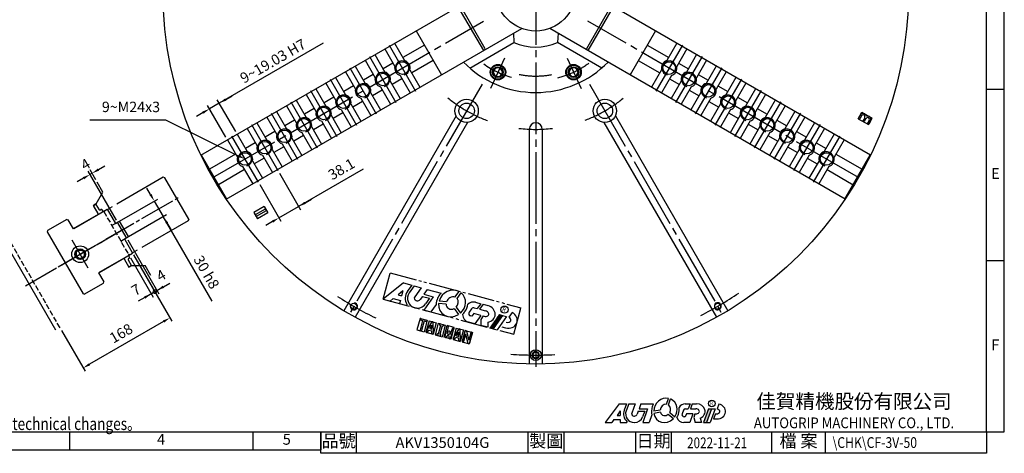
# Model space of a CAD drawing. Units: millimetres. Extents: x -30 to 2490, y -36 to 1752.
# Drawn here: x 839 to 2490, y -36 to 691 of the extents above; entities that cross this region are included whole.
import ezdxf
from ezdxf.enums import TextEntityAlignment as Align

# ---------------------------------------------------------------- set-up
doc = ezdxf.new("R2010")
doc.units = ezdxf.units.MM
doc.header["$LTSCALE"] = 6
for name, pattern in [('CENTER', [25, 20, -1.5, 2, -1.5]), ('HIDDEN', [4, 3, -1]), ('PHANTOM', [22.5, 15, -1.5, 1.5, -1.5, 1.5, -1.5])]:
    doc.linetypes.add(name, pattern=pattern)
doc.layers.get('0').update_dxf_attribs({"linetype": 'CONTINUOUS'})
doc.layers.get('DEFPOINTS').update_dxf_attribs({"linetype": 'CONTINUOUS'})
for name, color, linetype, lineweight in [('AM_5', 1, 'CONTINUOUS', 25), ('AM_8', 1, 'CONTINUOUS', 25), ('遮蔽用', 255, 'CONTINUOUS', 211)]:
    doc.layers.add(name, color=color, linetype=linetype, lineweight=lineweight)
for name, color, linetype in [('BORDER', 7, 'CONTINUOUS'), ('CENTER', 4, 'CENTER'), ('DRAW', 7, 'CONTINUOUS'), ('HIDDEN', 3, 'HIDDEN'), ('PHANTOM', 6, 'PHANTOM')]:
    doc.layers.add(name, color=color, linetype=linetype)
doc.styles.get("Standard").update_dxf_attribs({"font": 'romans.shx', "bigfont": 'chineset.shx'})
doc.dimstyles.new('AM_ISO$0', dxfattribs={"dimtxt": 3.5, "dimasz": 2.5, "dimexe": 1.3, "dimexo": 1, "dimgap": 1.5, "dimtad": 1, "dimdsep": 46, "dimtxsty": 'Standard', "dimcen": 2, "dimclrd": 2, "dimclre": 2, "dimclrt": 1, "dimaunit": 1, "dimazin": 2, "dimtfac": 0.65, "dimtix": 1, "dimtmove": 1, "dimatfit": 3, "dimfxl": 0, "dimlwd": -1, "dimlwe": -1, "dimarcsym": 0})

# ---------------------------------------------------------------- blocks, each defined once
blk = doc.blocks.new('A3(確認圖專用)')
at = {"layer": 'BORDER', "color": 2}
for p, q in [((415, 0), (415, 292)), ((410, 95.66), (415, 95.66)), ((410, 47.83), (415, 47.83)), ((153.75, 0), (153.75, -5)), ((205, 0), (205, -5)), ((224, 0), (224, -5)), ((410, 0), (415, 0)), ((36, -5), (224, -5))]:
    blk.add_line(p, q, dxfattribs=at)
at = {"layer": 'BORDER'}
for p, q in [((410, 0), (410, 287)), ((0, 0), (410, 0))]:
    blk.add_line(p, q, dxfattribs=at)
at = {"layer": 'BORDER', "color": 1, "char_height": 3, "attachment_point": 5}
for s, insert, width in [('E', (412.5, 71.75), 5), ('F', (412.5, 23.91), 5), ('4', (179.38, -2.5), 51.25), ('5', (214.5, -2.5), 19)]:
    blk.add_mtext(s, dxfattribs=dict(at, insert=insert, width=width))
blk = doc.blocks.new('AG-A3(夾頭)標題欄')
at = {"layer": 'BORDER'}
blk.add_hatch(color=1, dxfattribs=at).paths.add_polyline_path([(-76.83, 6.4), (-77.63, 6.4), (-79.01, 2.6), (-78.21, 2.6)])
at = {"layer": 'BORDER', "color": 2}
for p, q in [((-186, -6), (-186, 0)), ((-176, -6), (-176, 0)), ((-128, -6), (-128, 0)), ((-118, -6), (-118, 0)), ((-98, -6), (-98, 0)), ((-88, -6), (-88, 0)), ((0, 0), (0, -6)), ((-60, -6), (-60, 0)), ((-45, -6), (-45, 0)), ((0, -6), (-186, -6))]:
    blk.add_line(p, q, dxfattribs=at)
at = {"layer": 'DRAW', "color": 1}
for p, q in [((-89.4, 7.69), (-88.8, 9.34)), ((-88.83, 7.5), (-88.23, 9.17)), ((-91.14, 6.05), (-92.97, 5.73)), ((-77.63, 6.4), (-79.01, 2.6)), ((-76.83, 6.4), (-78.21, 2.6)), ((-77.63, 6.4), (-76.83, 6.4)), ((-91.09, 5.45), (-92.92, 5.13)), ((-88.88, 4.92), (-87.47, 3.74)), ((-88.49, 5.38), (-87.1, 4.21)), ((-79.01, 2.6), (-78.21, 2.6))]:
    blk.add_line(p, q, dxfattribs=at)
at = {"layer": 'DRAW', "color": 5}
for p, q in [((-102.66, 7.8), (-106.5, 2.6)), ((-102.3, 5.85), (-103.22, 4.6)), ((-102.66, 7.8), (-100.55, 7.8)), ((-102.3, 5.85), (-102.3, 4.6)), ((-100.55, 7.8), (-101.2, 6.01)), ((-99.95, 7.8), (-100.67, 5.82)), ((-99.95, 7.8), (-98.15, 7.8)), ((-98.15, 7.8), (-99.09, 5.21)), ((-97.28, 5.8), (-97.6, 4.93)), ((-97.28, 5.8), (-95.48, 5.8)), ((-96.55, 7.8), (-97.06, 6.4)), ((-97.06, 6.4), (-94.66, 6.4)), ((-96.55, 7.8), (-93.02, 7.8)), ((-95.48, 5.8), (-96.07, 4.18)), ((-94.66, 6.4), (-96.04, 2.6)), ((-84.67, 6.01), (-85.04, 5.01)), ((-84.15, 7.8), (-82.82, 7.8)), ((-84.11, 6.4), (-83.33, 6.4)), ((-82.82, 7.8), (-83.33, 6.4)), ((-82.22, 7.8), (-82.73, 6.4)), ((-82.73, 6.4), (-81.2, 6.4)), ((-82.22, 7.8), (-81, 7.8)), ((-75.83, 6.4), (-77.21, 2.6)), ((-76.83, 6.4), (-75.83, 6.4)), ((-74.74, 7.74), (-75.24, 6.38)), ((-104.11, 3.4), (-104.7, 2.6)), ((-104.11, 3.4), (-102.3, 3.4)), ((-103.22, 4.6), (-102.3, 4.6)), ((-102.3, 3.4), (-102.3, 2.6)), ((-100.5, 2.89), (-100.5, 2.6)), ((-98.53, 4.4), (-98.35, 4.4)), ((-93.46, 4.76), (-94.24, 2.6)), ((-84.13, 4.2), (-84.47, 4.2)), ((-83.84, 5), (-84.13, 4.2)), ((-82.04, 5), (-83.84, 5)), ((-82.04, 5), (-82.91, 2.6)), ((-81.44, 5), (-81.79, 4.02)), ((-81.79, 4.02), (-81.41, 2.6)), ((-81.44, 5), (-81.2, 5)), ((-79.94, 3.82), (-79.61, 2.6)), ((-75.74, 5), (-76.25, 3.6)), ((-76.25, 3.6), (-75.3, 3.6)), ((-75.74, 5), (-75.5, 5)), ((-106.5, 2.6), (-104.7, 2.6)), ((-102.3, 2.6), (-100.5, 2.6)), ((-98.42, 2.6), (-98.32, 2.6)), ((-96.04, 2.6), (-94.24, 2.6)), ((-82.91, 2.6), (-84.53, 2.6)), ((-79.61, 2.6), (-81.41, 2.6)), ((-78.21, 2.6), (-77.21, 2.6))]:
    blk.add_line(p, q, dxfattribs=at)
at = {"layer": 'DRAW', "color": 1}
blk.add_circle((-76.73, 7.9), 0.9, dxfattribs=at)
at = {"layer": 'DRAW', "color": 5}
for centre, radius, start, end in [((-98.41, 5), 2.96, 160, 225.2951), ((-98.42, 5), 2.4, 160, 270), ((-84.15, 5.8), 2, 90, 149.0453), ((-84.11, 5.8), 0.6, 90, 160), ((-98.53, 5), 0.6, 160, 270), ((-98.35, 5.2), 0.8, 270, 340), ((-98.32, 5), 2.4, 270, 340), ((-84.53, 4.64), 2.04, 196.7711, 270), ((-84.47, 4.8), 0.6, 160, 270)]:
    blk.add_arc(centre, radius, start, end, dxfattribs=at)
for centre, major_axis, ratio, start_param, end_param in [((-81.2, 5.7), (-1, 0), 0.7, 1.570796, 4.712389), ((-81, 5.7), (2.4, 0), 0.875, 5.17, 7.853982), ((-75.5, 5.7), (-1, 0), 0.7, 1.570796, 4.447093), ((-75.3, 5.7), (2.4, 0), 0.875, 4.712389, 7.618649)]:
    blk.add_ellipse(centre, major_axis=major_axis, ratio=ratio, start_param=start_param, end_param=end_param, dxfattribs=at)
at = {"layer": 'DRAW', "color": 1}
for points in [[(-88.8, 9.34), (-90.85, 9.73), (-92.93, 8.05), (-92.97, 5.73)], [(-87.1, 4.21), (-85.92, 5.97), (-86.32, 8.28), (-88.23, 9.17)], [(-89.4, 7.69), (-90.27, 7.78), (-91.13, 6.87), (-91.14, 6.05)], [(-88.49, 5.38), (-88.06, 6.14), (-88.17, 7.05), (-88.83, 7.5)], [(-92.92, 5.13), (-92.46, 2.5), (-89.39, 1.72), (-87.47, 3.74)], [(-91.09, 5.45), (-90.8, 4.47), (-89.69, 4.21), (-88.88, 4.92)]]:
    blk.add_open_spline(points, degree=3, dxfattribs=at)
at = {"layer": 'DRAW', "color": 5}
for points, knots in [([(-93.02, 7.8), (-93.04, 7.76), (-93.12, 7.62), (-93.31, 7.2), (-93.46, 6.77), (-93.58, 5.86), (-93.6, 5.31), (-93.46, 4.76)], [4.5774605, 4.5774605, 4.5774605, 4.5774605, 4.6042224, 4.6042224, 4.9695445, 4.9695445, 5.3160963, 5.3160963, 5.3160963, 5.3160963]), ([(-86.48, 4.05), (-86.32, 4.33), (-86.18, 4.61), (-85.86, 5.53), (-85.79, 6.19), (-85.87, 6.83)], [0.029167, 0.029167, 0.029167, 0.029167, 0.1627537, 0.1627537, 0.4521303, 0.4521303, 0.4521303, 0.4521303])]:
    blk.add_open_spline(points, degree=3, knots=knots, dxfattribs=at)
at = {"layer": 'BORDER', "insert": (-37, 8.5), "char_height": 4, "width": 74, "attachment_point": 5}
blk.add_mtext('{\\fDFLiShuW5-B5|b0|i0|c136|p65;佳賀精機股份有限公司}', dxfattribs=at)
at = {"layer": 'BORDER', "color": 1}
for s, insert, char_height, width, attachment_point in [('{\\H1.3333x;\\W0.8;＊為確保產品品質日益精進，敝公司擁有設計變更之權。    \\H0.875x;＊Subject to technical changes。}', (-408, 0.5), 3, 209.3467, 7), ('品號', (-181, -3), 3.5, 10, 5), ('製圖', (-123, -3), 3.5, 10, 5), ('日期', (-93, -3), 3.5, 10, 5), ('檔 案', (-52.5, -3), 3.5, 15, 5)]:
    blk.add_mtext(s, dxfattribs=dict(at, insert=insert, char_height=char_height, width=width, attachment_point=attachment_point))
at = {"layer": 'BORDER', "color": 1, "lineweight": 25, "insert": (-37, 2.5), "char_height": 3, "width": 74, "attachment_point": 5}
blk.add_mtext('{\\W0.9;AUTOGRIP MACHINERY CO., LTD.}', dxfattribs=at)
at = {"layer": 'BORDER', "color": 1}
for tag, height, width, p in [('型號', 4.5, 0.9, (-391, 266)), ('製圖日期', 3, 0.8, (-75.24, -3.08))]:
    blk.add_attdef(tag, text='', height=height, dxfattribs=dict(at, width=width)).set_placement(p, align=Align.MIDDLE_CENTER)
for tag, height, p in [('楔心行程', 4, (-356, 266)), ('爪行程', 4, (-324, 266)), ('最大夾持徑', 4, (-295, 266)), ('最小夾持徑', 4, (-269, 266)), ('容許推力', 4, (-235, 266)), ('最大夾持力', 4, (-193, 266)), ('最高轉數', 4, (-151, 266)), ('GD', 4, (-117.5, 266)), ('重量', 4, (-92.5, 266)), ('B.1', 3, (-380, -3)), ('圖號', 3, (-152, -3)), ('製圖', 4, (-108, -3))]:
    blk.add_attdef(tag, text='', height=height, dxfattribs=at).set_placement(p, align=Align.MIDDLE_CENTER)
at = {"layer": 'BORDER', "color": 5}
for tag, p, height in [('核准日期', (-23.52, 233.15), 1.8), ('確認章', (-20.08, 225.88), 2.8)]:
    blk.add_attdef(tag, p, '', height=height, dxfattribs=at)
at = {"layer": 'BORDER'}
blk.add_attdef('名稱', (-408, 9.5), '', height=8, dxfattribs=at)
at = {"layer": 'BORDER', "width": 0.8}
blk.add_attdef('NAME', (-318, 9.5), '', height=7, dxfattribs=at)
at = {"layer": 'BORDER', "color": 1}
blk.add_attdef('GEN-TITLE-DWG{10.8}', text='', height=3, dxfattribs=at).set_placement((-43, -3), align=Align.MIDDLE_LEFT)
at = {"layer": 'DRAW', "color": 1}
blk.add_text('R', height=1.08, dxfattribs=at).set_placement((-77.29, 7.36))
at = {"layer": '遮蔽用', "color": 7, "lineweight": 211}
blk.add_attdef('●', (-28.34, 219.77), '', height=28, dxfattribs=at)
blk = doc.blocks.new('A$C457F2CD0')
at = {"layer": 'DRAW'}
for p, q in [((6.1, 14), (3.2, 9)), ((3.2, 9), (6.1, 4)), ((11.9, 14), (6.1, 14)), ((6.1, 4), (11.9, 4)), ((14.8, 9), (11.9, 14)), ((11.9, 4), (14.8, 9))]:
    blk.add_line(p, q, dxfattribs=at)
blk.add_circle((9, 9), 9, dxfattribs=at)
at = {"layer": 'DRAW', "color": 3}
blk.add_circle((9, 9), 5.77, dxfattribs=at)
blk = doc.blocks.new('A$C567B13F7')
at = {"layer": 'DRAW'}
for p, q in [((8, 19), (3.9, 12)), ((16, 19), (8, 19)), ((20.1, 12), (16, 19)), ((3.9, 12), (8, 5)), ((8, 5), (16, 5)), ((16, 5), (20.1, 12))]:
    blk.add_line(p, q, dxfattribs=at)
blk.add_circle((12, 12), 12, dxfattribs=at)
at = {"layer": 'DRAW', "color": 3}
blk.add_circle((12, 12), 8.08, dxfattribs=at)
blk = doc.blocks.new('*D20')
at = {"layer": 'AM_5', "color": 2}
for p, q in [((1058.7, 397.5), (1052.4, 408.3)), ((1006.8, 353.1), (1070.6, 389.9)), ((1064.9, 386.7), (1079.9, 360.7)), ((1064.9, 386.7), (1079.9, 360.7)), ((1021.8, 327.1), (1085.6, 364)), ((1161.7, 219.1), (1079.9, 360.7)), ((1086.2, 349.9), (1092.4, 339.1))]:
    blk.add_line(p, q, dxfattribs=at)
for points in [[(1060.5, 398.6), (1056.9, 396.5), (1064.9, 386.7)], [(1088, 350.9), (1084.4, 348.8), (1079.9, 360.7)]]:
    blk.add_solid(points, dxfattribs=at)
at = {"layer": 'DEFPOINTS', "color": 0}
for p in [(1002.5, 350.6), (1079.9, 360.7), (1017.5, 324.6)]:
    blk.add_point(p, dxfattribs=at)
at = {"layer": 'AM_5', "color": 1, "insert": (1152.5, 267.6), "char_height": 17.5, "attachment_point": 5, "rotation": 300}
blk.add_mtext('30{}{\\C2; h8}', dxfattribs=at)
blk = doc.blocks.new('*D21')
at = {"layer": 'AM_5', "color": 2}
for p, q in [((1348, 651.2), (1173.9, 550.6)), ((1184.7, 556.9), (1195.5, 563.1)), ((1184.9, 493.5), (1154.1, 546.7)), ((1173.9, 550.6), (1157.4, 541.1)), ((1173.9, 550.6), (1157.4, 541.1)), ((1201.4, 503), (1170.6, 556.2)), ((1146.6, 534.8), (1135.7, 528.6))]:
    blk.add_line(p, q, dxfattribs=at)
for points in [[(1183.6, 558.7), (1185.7, 555.1), (1173.9, 550.6)], [(1145.5, 536.7), (1147.6, 533), (1157.4, 541.1)]]:
    blk.add_solid(points, dxfattribs=at)
at = {"layer": 'DEFPOINTS', "color": 0}
for p in [(1157.4, 541.1), (1203.9, 498.7), (1187.4, 489.1)]:
    blk.add_point(p, dxfattribs=at)
at = {"layer": 'AM_5', "color": 1, "insert": (1263.8, 621.3), "char_height": 17.5, "attachment_point": 5, "rotation": 30}
blk.add_mtext('9~19.03{}{\\C2; H7}', dxfattribs=at)
blk = doc.blocks.new('*D22')
at = {"layer": 'AM_5', "color": 2}
for p, q in [((1274.6, 433.3), (1310.1, 371.8)), ((1415.3, 440.1), (1306.8, 377.5)), ((1241.6, 414.2), (1277.1, 352.8)), ((1317.7, 383.7), (1328.5, 390)), ((1273.8, 358.4), (1306.8, 377.5)), ((1273.8, 358.4), (1306.8, 377.5)), ((1263, 352.2), (1252.2, 345.9))]:
    blk.add_line(p, q, dxfattribs=at)
for points in [[(1316.6, 385.5), (1318.7, 381.9), (1306.8, 377.5)], [(1262, 354), (1264.1, 350.4), (1273.8, 358.4)]]:
    blk.add_solid(points, dxfattribs=at)
at = {"layer": 'DEFPOINTS', "color": 0}
for p in [(1272.1, 437.6), (1239.1, 418.6), (1306.8, 377.5)]:
    blk.add_point(p, dxfattribs=at)
at = {"layer": 'AM_5', "color": 1, "insert": (1379.8, 438.3), "char_height": 17.5, "attachment_point": 5, "rotation": 30}
blk.add_mtext('38.1', dxfattribs=at)
blk = doc.blocks.new('*S46')
at = {"layer": 'AM_5', "color": 2}
for p, q in [((957.1, 522.6), (1083.8, 522.6)), ((1083.8, 522.6), (1205.7, 462.6))]:
    blk.add_line(p, q, dxfattribs=at)
at = {"layer": 'AM_5', "color": 2, "linetype": 'Continuous'}
blk.add_trace([(1204.7, 460.7), (1206.6, 464.5), (1216.9, 457.1)], dxfattribs=at)
at = {"layer": 'AM_5', "color": 1, "insert": (1074.6, 530.2), "char_height": 17.5, "attachment_point": 9}
blk.add_mtext('9~M24x3', dxfattribs=at)
blk = doc.blocks.new('*D29')
at = {"layer": 'AM_5', "color": 2}
for p, q in [((1030.9, 295.4), (1094.4, 185.4)), ((1080.3, 184.7), (956.5, 113.2)), ((909.4, 169.9), (948.9, 101.4))]:
    blk.add_line(p, q, dxfattribs=at)
for points in [[(1079.3, 186.5), (1081.4, 182.9), (1091.2, 191)], [(955.4, 115), (957.5, 111.4), (945.7, 107)]]:
    blk.add_solid(points, dxfattribs=at)
at = {"layer": 'DEFPOINTS', "color": 0}
for p in [(1028.4, 299.8), (906.9, 174.2), (945.7, 107)]:
    blk.add_point(p, dxfattribs=at)
at = {"layer": 'AM_5', "color": 1, "insert": (1010.3, 163.1), "char_height": 17.5, "attachment_point": 5, "rotation": 30}
blk.add_mtext('168', dxfattribs=at)
blk = doc.blocks.new('_DotSmall')
at = {"color": 0, "linetype": 'ByBlock', "const_width": 0.5}
blk.add_lwpolyline([(-0.0625, 0, 1), (0.0625, 0, 1)], format="xyb", close=True, dxfattribs=at)
blk = doc.blocks.new('*D37')
at = {"layer": 'AM_5', "color": 2}
for p, q in [((1020.3, 321.7), (1072.6, 231.2)), ((1030.2, 296.5), (1069.1, 229.2)), ((1080.1, 243.1), (1091, 249.3)), ((1065.9, 234.8), (1055, 228.6)), ((1065.9, 234.8), (1069.3, 236.8))]:
    blk.add_line(p, q, dxfattribs=at)
blk.add_solid([(1079.1, 244.9), (1081.2, 241.2), (1069.3, 236.8)], dxfattribs=at)
at = {"layer": 'DEFPOINTS', "color": 0}
for p in [(1017.8, 326), (1027.7, 300.8), (1069.3, 236.8)]:
    blk.add_point(p, dxfattribs=at)
at = {"layer": 'AM_5', "color": 2, "xscale": 12.5, "yscale": 12.5, "zscale": 12.5, "rotation": 30.00000000000045}
blk.add_blockref('_DotSmall', (1065.9, 234.8), dxfattribs=at)
at = {"layer": 'AM_5', "color": 1, "insert": (1077.4, 260.2), "char_height": 17.5, "attachment_point": 5, "rotation": 30}
blk.add_mtext('4', dxfattribs=at)
blk = doc.blocks.new('*D38')
at = {"layer": 'AM_5', "color": 2}
for p, q in [((1024.9, 291.7), (1063, 225.7)), ((1030.2, 296.5), (1069.1, 229.2)), ((1059.8, 231.3), (1065.9, 234.8)), ((1065.9, 234.8), (1076.7, 241.1)), ((1049, 225.1), (1038.1, 218.8))]:
    blk.add_line(p, q, dxfattribs=at)
blk.add_solid([(1047.9, 226.9), (1050, 223.2), (1059.8, 231.3)], dxfattribs=at)
at = {"layer": 'DEFPOINTS', "color": 0}
for p in [(1027.7, 300.8), (1022.4, 296), (1065.9, 234.8)]:
    blk.add_point(p, dxfattribs=at)
at = {"layer": 'AM_5', "color": 2, "xscale": 12.5, "yscale": 12.5, "zscale": 12.5, "rotation": 210.0000000000005}
blk.add_blockref('_DotSmall', (1065.9, 234.8), dxfattribs=at)
at = {"layer": 'AM_5', "color": 1, "insert": (1035.4, 236), "char_height": 17.5, "attachment_point": 5, "rotation": 30}
blk.add_mtext('7', dxfattribs=at)
blk = doc.blocks.new('*D39')
at = {"layer": 'AM_5', "color": 2}
for p, q in [((1001.3, 354.6), (953.8, 436.8)), ((960.6, 433.2), (957.1, 431.2)), ((966.8, 422.4), (957.3, 438.8)), ((971.4, 439.4), (982.2, 445.7)), ((946.3, 424.9), (935.4, 418.7))]:
    blk.add_line(p, q, dxfattribs=at)
for points in [[(945.2, 426.7), (947.3, 423.1), (957.1, 431.2)], [(970.3, 441.2), (972.4, 437.6), (960.6, 433.2)]]:
    blk.add_solid(points, dxfattribs=at)
at = {"layer": 'DEFPOINTS', "color": 0}
for p in [(957.1, 431.2), (969.3, 418.1), (1003.8, 350.2)]:
    blk.add_point(p, dxfattribs=at)
at = {"layer": 'AM_5', "color": 1, "insert": (950.7, 446.3), "char_height": 17.5, "attachment_point": 5, "rotation": 30}
blk.add_mtext('4', dxfattribs=at)
blk = doc.blocks.new('3V-50-LOGO')
at = {"layer": 'AM_8'}
h = blk.add_hatch(dxfattribs=at)
h.set_pattern_fill('ANSI37', color=256, scale=0.5, angle=45, style=0)
h.set_pattern_definition([(90, (-661.8665, -749.0539), (-1.5875, 0), []), (180, (-661.8665, -749.0539), (-6e-16, -1.5875), [])])
h.paths.add_polyline_path([(-71.3, -565.8), (-55.7, -543.5), (-60.9, -542.1), (-76.5, -564.4)])
at = {"layer": 'DRAW'}
for p, q in [((-221.7, -489.2), (-255.8, -516.4)), ((-221.7, -489.2), (-207.9, -492.9)), ((-207.9, -492.9), (-215.3, -503.4)), ((-204, -493.9), (-212.1, -505.6)), ((-204, -493.9), (-192.2, -497.1)), ((-222.7, -502.5), (-230.9, -509.1)), ((-230.9, -509.1), (-224.9, -510.7)), ((-222.7, -502.5), (-224.9, -510.7)), ((-192.2, -497.1), (-202.9, -512.3)), ((-190.1, -511.6), (-193.7, -516.8)), ((-190.1, -511.6), (-178.3, -514.8)), ((-181.8, -499.9), (-187.6, -508.1)), ((-187.6, -508.1), (-171.9, -512.3)), ((-181.8, -499.9), (-158.8, -506)), ((-135.4, -513.1), (-128.6, -503.3)), ((-132, -515.3), (-125.2, -505.5)), ((-255.8, -516.4), (-244, -519.5)), ((-238.8, -515.4), (-244, -519.5)), ((-238.8, -515.4), (-227, -518.5)), ((-227, -518.5), (-228.4, -523.7)), ((-228.4, -523.7), (-216.6, -526.9)), ((-216.1, -525), (-216.6, -526.9)), ((-200.7, -518.6), (-199.5, -518.9)), ((-171.9, -512.3), (-187.6, -534.7)), ((-178.3, -514.8), (-185, -524.3)), ((-167, -525.1), (-175.9, -537.8)), ((-150.3, -524.7), (-162.8, -523.6)), ((-149.6, -520.7), (-162.1, -519.6)), ((-101, -521.5), (-92.3, -523.9)), ((-92.3, -523.9), (-98.1, -532.1)), ((-88.4, -524.9), (-94.1, -533.2)), ((-88.4, -524.9), (-80.4, -527)), ((-203.1, -530.5), (-202.5, -530.7)), ((-187.6, -534.7), (-175.9, -537.8)), ((-136.8, -532.1), (-129.7, -542.2)), ((-133.5, -529.8), (-126.4, -539.8)), ((-107.5, -532.3), (-111.6, -538.2)), ((-107.1, -545), (-109.4, -544.4)), ((-103.8, -540.3), (-107.1, -545)), ((-92.1, -543.5), (-103.8, -540.3)), ((-103.1, -530.7), (-98.1, -532.1)), ((-92.1, -543.5), (-102, -557.6)), ((-94.1, -533.2), (-84.2, -535.8)), ((-88.2, -544.5), (-92.2, -550.3)), ((-88.2, -544.5), (-86.6, -544.9)), ((-60.9, -542.1), (-76.5, -564.4)), ((-55.7, -543.5), (-71.3, -565.8)), ((-60.9, -542.1), (-55.7, -543.5)), ((-55.7, -543.5), (-49.2, -545.2)), ((-39.7, -538.4), (-45.3, -546.4)), ((-189.7, -552.2), (-193.9, -567.9)), ((-193.3, -551.2), (-189.7, -552.2)), ((-192.7, -548.8), (-183, -551.4)), ((-187.3, -552.9), (-191.5, -568.6)), ((-187.3, -552.9), (-183.7, -553.8)), ((-183.5, -570.3), (-174.1, -554.7)), ((-177.8, -565.7), (-174.3, -559.8)), ((-174.1, -566.7), (-174.3, -559.8)), ((-171.5, -573.6), (-171.8, -555.4)), ((-159.5, -560.3), (-163.4, -574.8)), ((-157.1, -561), (-161, -575.4)), ((-160.7, -560), (-159.5, -560.3)), ((-160.1, -557.6), (-155.2, -558.9)), ((-157.1, -561), (-155.9, -561.3)), ((-102, -557.6), (-112.5, -554.8)), ((-92.2, -550.3), (-92.2, -560.2)), ((-80.5, -563.4), (-92.2, -560.2)), ((-80.5, -554.9), (-80.5, -563.4)), ((-49.2, -545.2), (-64.8, -567.6)), ((-181.4, -571.6), (-179.2, -568)), ((-179.2, -568), (-174.1, -569.3)), ((-177.8, -565.7), (-174.1, -566.7)), ((-174, -573.6), (-174.1, -569.3)), ((-165.3, -576.9), (-160.4, -578.2)), ((-164.6, -574.5), (-163.4, -574.8)), ((-161, -575.4), (-159.8, -575.8)), ((-152, -579.3), (-149, -562)), ((-149.7, -580.2), (-145.9, -574.7)), ((-148.6, -574.1), (-146.5, -562.4)), ((-148.6, -574.1), (-146, -570.4)), ((-145.3, -581.4), (-145.9, -574.7)), ((-143.3, -575.5), (-143.7, -571.1)), ((-143.3, -575.5), (-139.2, -564.3)), ((-142.9, -581.7), (-136.9, -565.2)), ((-138.2, -582.5), (-128.9, -566.9)), ((-132.6, -577.9), (-129, -571.9)), ((-128.9, -578.9), (-129, -571.9)), ((-126.2, -585.7), (-126.5, -567.5)), ((-118.7, -569.9), (-123.3, -586.8)), ((-117.5, -575.1), (-120.9, -587.5)), ((-117.5, -575.1), (-113.6, -590.1)), ((-116.3, -569.9), (-112.4, -584.9)), ((-109.1, -572.5), (-112.4, -584.9)), ((-106.7, -573.2), (-111.2, -590.1)), ((-76.5, -564.4), (-71.3, -565.8)), ((-71.3, -565.8), (-64.8, -567.6)), ((-56.8, -562.7), (-50.6, -564.4)), ((-136.1, -583.8), (-133.9, -580.1)), ((-133.9, -580.1), (-128.8, -581.5)), ((-132.6, -577.9), (-128.9, -578.9)), ((-128.7, -585.7), (-128.8, -581.5))]:
    blk.add_line(p, q, dxfattribs=at)
blk.add_circle((-52.4, -533.9), 6.08, dxfattribs=at)
for centre, radius, start, end in [((-198.9, -514.9), 20, 145, 210.2951), ((-198.9, -514.9), 16.2, 145, 255), ((-199.6, -514.7), 4.05, 145, 255), ((-198.3, -515), 16.2, 255, 325), ((-198.1, -513.7), 5.4, 255, 325), ((-104.5, -534.6), 13.5, 75, 134.0453), ((-109, -541.5), 13.8, 181.7711, 255), ((-108.3, -540.5), 4.05, 145, 255), ((-104.2, -534.7), 4.05, 75, 145), ((-193, -550), 1.25, 75, 255), ((-183.3, -552.6), 1.25, 255, 75), ((-173.1, -555.4), 1.25, 0.9454, 149.0546), ((-160.4, -558.8), 1.25, 75, 255), ((-155.6, -560.1), 1.25, 255, 75), ((-147.7, -562.2), 1.25, 350, 170), ((-192.7, -568.2), 1.25, 165, 345), ((-182.4, -571), 1.25, 149.0546, 329.0546), ((-172.8, -573.6), 1.25, 180.9454, 0.9454), ((-164.9, -575.7), 1.25, 75, 255), ((-160.1, -577), 1.25, 255, 75), ((-145, -571.2), 1.25, 5, 145), ((-138.1, -564.8), 1.25, 340, 160), ((-127.8, -567.5), 1.25, 0.9454, 149.0546), ((-117.5, -570.3), 1.25, 14.7449, 165), ((-107.9, -572.8), 1.25, 345, 165), ((-150.8, -579.5), 1.25, 170, 325), ((-144.1, -581.3), 1.25, 185, 340), ((-137.2, -583.1), 1.25, 149.0546, 329.0546), ((-127.5, -585.7), 1.25, 180.9454, 0.9454), ((-122.1, -587.2), 1.25, 165, 345), ((-112.4, -589.8), 1.25, 194.7449, 345)]:
    blk.add_arc(centre, radius, start, end, dxfattribs=at)
for centre, major_axis, ratio, start_param, end_param in [((-84.1, -540.7), (15.6, -4.2), 0.875, 5.170767, 7.853982), ((-85.4, -540.4), (-6.52, 1.75), 0.7, 1.570796, 4.712389), ((-46.9, -550.7), (15.6, -4.2), 0.875, 4.712389, 7.618649), ((-48.2, -550.3), (-6.52, 1.75), 0.7, 1.570796, 4.447093)]:
    blk.add_ellipse(centre, major_axis=major_axis, ratio=ratio, start_param=start_param, end_param=end_param, dxfattribs=at)
for points, knots in [([(-158.8, -506), (-159, -506.3), (-159.7, -507.1), (-161.8, -509.4), (-163.4, -512), (-165.8, -517.7), (-166.9, -521.3), (-167, -525.1)], [4.5774605, 4.5774605, 4.5774605, 4.5774605, 4.6042224, 4.6042224, 4.9695445, 4.9695445, 5.3160963, 5.3160963, 5.3160963, 5.3160963]), ([(-122.7, -541.9), (-121.2, -540.4), (-119.8, -538.8), (-116.1, -533.3), (-114.4, -529.2), (-113.9, -524.9)], [0.029167, 0.029167, 0.029167, 0.029167, 0.1627537, 0.1627537, 0.4521303, 0.4521303, 0.4521303, 0.4521303])]:
    blk.add_open_spline(points, degree=3, knots=knots, dxfattribs=at)
for points in [[(-128.6, -503.3), (-141.3, -497.2), (-157.8, -504.5), (-162.1, -519.6)], [(-126.4, -539.8), (-115.7, -530.4), (-114.3, -514.6), (-125.2, -505.5)], [(-162.8, -523.6), (-164.4, -541.6), (-145.8, -552), (-129.7, -542.2)], [(-150.3, -524.7), (-150.2, -531.6), (-143.3, -535.3), (-136.8, -532.1)], [(-135.4, -513.1), (-140.9, -511), (-148.1, -515.4), (-149.6, -520.7)], [(-133.5, -529.8), (-129.3, -525.5), (-128.5, -519.4), (-132, -515.3)]]:
    blk.add_open_spline(points, degree=3, dxfattribs=at)
at = {"layer": 'PHANTOM', "ltscale": 0.5}
for p, q in [((-255.8, -516.4), (-243.9, -472.1)), ((-243.9, -472.1), (-24.8, -530.8)), ((-255.8, -516.4), (-36.7, -575.1)), ((-36.7, -575.1), (-24.8, -530.8))]:
    blk.add_line(p, q, dxfattribs=at)
at = {"layer": 'PHANTOM'}
for p, q in [((-193.9, -548.5), (-199.1, -567.8)), ((-193.9, -548.5), (-181.8, -551.7)), ((-181.8, -551.7), (-187, -571.1)), ((-178.8, -552.6), (-184, -571.9)), ((-178.8, -552.6), (-166.7, -555.8)), ((-166.7, -555.8), (-171.9, -575.1)), ((-163.7, -556.6), (-168.9, -575.9)), ((-163.7, -556.6), (-151.6, -559.8)), ((-151.6, -559.8), (-156.8, -579.2)), ((-153.8, -580), (-148.6, -560.6)), ((-136.5, -563.9), (-148.6, -560.6)), ((-199.1, -567.8), (-187, -571.1)), ((-184, -571.9), (-171.9, -575.1)), ((-168.9, -575.9), (-156.8, -579.2)), ((-141.7, -583.2), (-136.5, -563.9)), ((-133.5, -564.7), (-138.7, -584)), ((-133.5, -564.7), (-121.4, -567.9)), ((-121.4, -567.9), (-126.6, -587.2)), ((-118.4, -568.7), (-123.6, -588)), ((-118.4, -568.7), (-106.3, -572)), ((-106.3, -572), (-111.5, -591.3)), ((-141.7, -583.2), (-153.8, -580)), ((-138.7, -584), (-126.6, -587.2)), ((-123.6, -588), (-111.5, -591.3))]:
    blk.add_line(p, q, dxfattribs=at)
at = {"layer": 'DRAW'}
blk.add_text('R', height=7.29, rotation=345, dxfattribs=at).set_placement((-57, -536.4))
blk = doc.blocks.new('爪號')
at = {"layer": 'DRAW'}
for p, q in [((543.9, -207.9), (541.1, -212.8)), ((546.1, -209.2), (543.3, -214.1)), ((551.5, -212.3), (548.7, -217.2)), ((553.6, -213.6), (550.8, -218.4)), ((559.1, -216.7), (556.2, -221.6)), ((561.2, -217.9), (558.4, -222.8)), ((-454.5, -366), (-469.1, -374.4)), ((-452.9, -368.7), (-467.5, -377.1))]:
    blk.add_line(p, q, dxfattribs=at)
for centre, radius, start, end in [((542.2, -213.4), 1.25, 150, 330), ((548.8, -210.7), 5.63, 8.9424, 150), ((548.8, -210.7), 3.13, 330, 150), ((556.4, -215.1), 3.13, 330, 150), ((556.4, -215.1), 5.63, 330, 111.0576), ((549.7, -217.8), 1.25, 150, 330), ((557.3, -222.2), 1.25, 150, 330), ((-468.3, -375.7), 1.56, 120, 300), ((-453.7, -367.3), 1.56, 300, 120)]:
    blk.add_arc(centre, radius, start, end, dxfattribs=at)
at = {"layer": 'PHANTOM'}
for p, q in [((540.5, -213.9), (546.7, -203.1)), ((540.5, -213.9), (557.8, -223.9)), ((546.7, -203.1), (564, -213.1)), ((557.8, -223.9), (564, -213.1)), ((-455.5, -361.1), (-472.8, -371.1)), ((-455.5, -361.1), (-449.2, -371.9)), ((-472.8, -371.1), (-466.5, -381.9)), ((-449.2, -371.9), (-466.5, -381.9))]:
    blk.add_line(p, q, dxfattribs=at)

msp = doc.modelspace()

# ---------------------------------------------------------------- linework, layer by layer
at = {"layer": 'CENTER'}
for p, q in [((1704.445, 1368.59), (1704.445, 108.59)), ((1163.179, 426.09), (1616.849, 688.017)), ((2245.71, 426.09), (1792.04, 688.017)), ((1458.587, 648.028), (1503.087, 570.952)), ((1950.302, 648.028), (1905.802, 570.952)), ((1425.591, 628.978), (1470.091, 551.902)), ((1983.298, 628.978), (1938.798, 551.902)), ((1392.596, 609.928), (1437.096, 532.852)), ((2016.293, 609.928), (1971.793, 532.852)), ((1359.6, 590.878), (1404.1, 513.802)), ((1614.422, 582.667), (1389.445, 192.994)), ((1794.467, 582.667), (2019.445, 192.994)), ((2049.289, 590.878), (2004.789, 513.802)), ((1326.605, 571.828), (1371.105, 494.752)), ((2082.285, 571.828), (2037.785, 494.752)), ((1293.609, 552.778), (1338.109, 475.702)), ((2115.28, 552.778), (2070.78, 475.702)), ((1260.613, 533.728), (1305.113, 456.652)), ((2148.276, 533.728), (2103.776, 456.652)), ((1227.618, 514.678), (1272.118, 437.602)), ((2181.271, 514.678), (2136.771, 437.602)), ((1194.622, 495.628), (1239.122, 418.552)), ((2214.267, 495.628), (2169.767, 418.552))]:
    msp.add_line(p, q, dxfattribs=at)
at = {"layer": 'CENTER', "ltscale": 3}
for p, q in [((1651.918, 625.946), (1628.329, 575.36)), ((1756.971, 625.946), (1780.56, 575.36))]:
    msp.add_line(p, q, dxfattribs=at)
at = {"layer": 'CENTER', "ltscale": 0.5}
for p, q in [((849.005, 244.702), (1108.571, 394.562)), ((903.919, 276.406), (1015.047, 340.566)), ((983.907, 322.587), (1014.121, 340.031)), ((910.124, 279.988), (982.573, 321.817)), ((954.171, 274.242), (927.171, 321.008))]:
    msp.add_line(p, q, dxfattribs=at)
at = {"layer": 'CENTER', "ltscale": 3}
for radius, start, end in [(150, 234.415248, 254.353232), (150, 284.340702, 306.456353), (142.5, 258.681619, 280.943759), (610, 297.010131, 303.914432), (610, 237.010131, 243.914432), (610, 266.085568, 272.989869)]:
    msp.add_arc((1704.445, 738.59), radius, start, end, dxfattribs=at)
at = {"layer": 'CENTER'}
for start, end in [(230.583669, 249.526046), (290.884491, 309.142251), (263.020939, 276.90133)]:
    msp.add_arc((1704.445, 738.59), 231.8, start, end, dxfattribs=at)
at = {"layer": 'DRAW'}
for p, q in [((1143.182, 463.619), (1638.339, 749.498)), ((2265.708, 463.619), (1770.551, 749.498)), ((1574.075, 712.396), (1616.575, 638.784)), ((1619.539, 641.65), (1578.039, 713.53)), ((1830.85, 713.53), (1789.35, 641.65)), ((1792.314, 638.784), (1834.814, 712.396)), ((1185.682, 390.007), (1680.839, 675.886)), ((1503.927, 671.896), (1546.427, 598.284)), ((1504.427, 671.03), (1504.793, 672.396)), ((1667.112, 667.846), (1667.75, 652.214)), ((2223.208, 390.007), (1728.051, 675.886)), ((1741.777, 667.846), (1741.139, 652.214)), ((1904.962, 671.896), (1862.462, 598.284)), ((1904.462, 671.03), (1904.096, 672.396)), ((1467.827, 651.053), (1484.648, 621.919)), ((1517.677, 648.08), (1481.577, 627.238)), ((1593.804, 609.521), (1667.75, 652.214)), ((1815.085, 609.521), (1741.139, 652.214)), ((1891.212, 648.08), (1927.312, 627.238)), ((1941.062, 651.053), (1924.241, 621.919)), ((1434.831, 632.003), (1451.652, 602.869)), ((1434.831, 632.003), (1451.652, 602.869)), ((1451.347, 641.538), (1468.168, 612.404)), ((1619.173, 640.284), (1619.539, 641.65)), ((1789.716, 640.284), (1789.35, 641.65)), ((1957.543, 641.538), (1940.722, 612.404)), ((1974.058, 632.003), (1957.237, 602.869)), ((1974.058, 632.003), (1957.237, 602.869)), ((1401.836, 612.953), (1418.657, 583.819)), ((1401.836, 612.953), (1418.657, 583.819)), ((1418.351, 622.488), (1435.172, 593.354)), ((1465.097, 617.723), (1448.581, 608.188)), ((1532.677, 622.099), (1496.577, 601.257)), ((1876.212, 622.099), (1912.312, 601.257)), ((1943.793, 617.723), (1960.308, 608.188)), ((1990.538, 622.488), (1973.717, 593.354)), ((2007.053, 612.953), (1990.232, 583.819)), ((2007.053, 612.953), (1990.232, 583.819)), ((1385.355, 603.438), (1402.176, 574.304)), ((1432.101, 598.673), (1415.586, 589.138)), ((1477.026, 597.061), (1493.847, 567.926)), ((1493.506, 606.576), (1510.327, 577.441)), ((1545.927, 599.15), (1547.293, 598.784)), ((1862.962, 599.15), (1861.596, 598.784)), ((1915.383, 606.576), (1898.562, 577.441)), ((1931.864, 597.061), (1915.043, 567.926)), ((1976.788, 598.673), (1993.303, 589.138)), ((2023.534, 603.438), (2006.713, 574.304)), ((1352.36, 584.388), (1369.181, 555.254)), ((1368.84, 593.903), (1385.661, 564.769)), ((1399.105, 579.623), (1382.59, 570.088)), ((1444.03, 578.011), (1460.851, 548.876)), ((1460.51, 587.526), (1477.331, 558.391)), ((1460.51, 587.526), (1477.331, 558.391)), ((1480.097, 591.742), (1463.581, 582.207)), ((1928.793, 591.742), (1945.308, 582.207)), ((1948.379, 587.526), (1931.558, 558.391)), ((1948.379, 587.526), (1931.558, 558.391)), ((1964.859, 578.011), (1948.038, 548.876)), ((2009.784, 579.623), (2026.299, 570.088)), ((2040.049, 593.903), (2023.228, 564.769)), ((2056.529, 584.388), (2039.708, 555.254)), ((1319.364, 565.338), (1336.185, 536.204)), ((1335.845, 574.853), (1352.666, 545.719)), ((1335.845, 574.853), (1352.666, 545.719)), ((1427.515, 568.476), (1444.336, 539.341)), ((1427.515, 568.476), (1444.336, 539.341)), ((1447.101, 572.692), (1430.586, 563.157)), ((1961.788, 572.692), (1978.303, 563.157)), ((1981.374, 568.476), (1964.553, 539.341)), ((1981.374, 568.476), (1964.553, 539.341)), ((2073.044, 574.853), (2056.223, 545.719)), ((2073.044, 574.853), (2056.223, 545.719)), ((2089.525, 565.338), (2072.704, 536.204)), ((1286.369, 546.288), (1303.19, 517.154)), ((1302.849, 555.803), (1319.67, 526.669)), ((1366.11, 560.573), (1349.595, 551.038)), ((1394.519, 549.426), (1411.34, 520.291)), ((1414.105, 553.642), (1397.59, 544.107)), ((1411.034, 558.961), (1427.855, 529.826)), ((1997.855, 558.961), (1981.034, 529.826)), ((1994.784, 553.642), (2011.299, 544.107)), ((2014.37, 549.426), (1997.549, 520.291)), ((2042.779, 560.573), (2059.294, 551.038)), ((2106.04, 555.803), (2089.219, 526.669)), ((2122.52, 546.288), (2105.699, 517.154)), ((1269.854, 536.753), (1286.675, 507.619)), ((1269.854, 536.753), (1286.675, 507.619)), ((1333.114, 541.523), (1316.599, 531.988)), ((1361.524, 530.376), (1378.345, 501.241)), ((1361.524, 530.376), (1378.345, 501.241)), ((1381.11, 534.592), (1364.595, 525.057)), ((1378.039, 539.911), (1394.86, 510.776)), ((1570.968, 529.401), (1382.467, 202.908)), ((1837.921, 529.401), (2026.422, 202.908)), ((2030.85, 539.911), (2014.029, 510.776)), ((2027.779, 534.592), (2044.294, 525.057)), ((2047.365, 530.376), (2030.544, 501.241)), ((2047.365, 530.376), (2030.544, 501.241)), ((2075.775, 541.523), (2092.29, 531.988)), ((2139.035, 536.753), (2122.214, 507.619)), ((2139.035, 536.753), (2122.214, 507.619)), ((1236.858, 517.703), (1253.679, 488.569)), ((1253.373, 527.238), (1270.194, 498.104)), ((1300.119, 522.473), (1283.604, 512.938)), ((1348.114, 515.542), (1331.599, 506.007)), ((1345.043, 520.861), (1361.864, 491.726)), ((1590.02, 518.401), (1401.519, 191.908)), ((1818.869, 518.401), (2007.37, 191.908)), ((2063.846, 520.861), (2047.025, 491.726)), ((2060.775, 515.542), (2077.29, 506.007)), ((2108.77, 522.473), (2125.285, 512.938)), ((2155.516, 527.238), (2138.695, 498.104)), ((2172.031, 517.703), (2155.21, 488.569)), ((1203.862, 498.653), (1220.683, 469.519)), ((1220.378, 508.188), (1237.199, 479.054)), ((1267.123, 503.423), (1250.608, 493.888)), ((1315.119, 496.492), (1298.604, 486.957)), ((1312.048, 501.811), (1328.869, 472.676)), ((1328.528, 511.326), (1345.349, 482.191)), ((1693.445, 506.79), (1693.445, 113.687)), ((1715.445, 506.79), (1715.445, 113.687)), ((2080.361, 511.326), (2063.54, 482.191)), ((2096.841, 501.811), (2080.02, 472.676)), ((2093.77, 496.492), (2110.285, 486.957)), ((2141.766, 503.423), (2158.281, 493.888)), ((2188.511, 508.188), (2171.691, 479.054)), ((2205.027, 498.653), (2188.206, 469.519)), ((1187.382, 489.138), (1204.203, 460.004)), ((1234.128, 484.373), (1217.612, 474.838)), ((1279.052, 482.761), (1295.873, 453.626)), ((1295.533, 492.276), (1312.354, 463.141)), ((2113.356, 492.276), (2096.535, 463.141)), ((2129.837, 482.761), (2113.016, 453.626)), ((2174.761, 484.373), (2191.277, 474.838)), ((2221.507, 489.138), (2204.686, 460.004)), ((1143.661, 463.896), (1186.161, 390.284)), ((1186.161, 390.284), (1143.661, 463.896)), ((1201.132, 465.323), (1157.411, 440.08)), ((1246.057, 463.711), (1262.878, 434.576)), ((1262.537, 473.226), (1279.358, 444.091)), ((1282.123, 477.442), (1265.608, 467.907)), ((2126.766, 477.442), (2143.281, 467.907)), ((2146.352, 473.226), (2129.531, 444.091)), ((2162.832, 463.711), (2146.011, 434.576)), ((2207.757, 465.323), (2251.478, 440.08)), ((2265.228, 463.896), (2222.728, 390.284)), ((2222.728, 390.284), (2265.228, 463.896)), ((1229.541, 454.176), (1246.362, 425.041)), ((1249.128, 458.392), (1232.612, 448.857)), ((2159.761, 458.392), (2176.277, 448.857)), ((2179.348, 454.176), (2162.527, 425.041)), ((1216.132, 439.342), (1172.411, 414.099)), ((1213.061, 444.661), (1229.882, 415.526)), ((2195.828, 444.661), (2179.007, 415.526)), ((2192.757, 439.342), (2236.478, 414.099)), ((978.854, 401.49), (969.283, 418.067)), ((967.596, 381.99), (978.854, 401.49)), ((962.833, 379.24), (967.596, 381.99)), ((966.297, 381.24), (963.699, 379.74)), ((972.863, 371.868), (967.663, 380.874)), ((929.813, 340.431), (986.105, 372.931)), ((970.883, 365.297), (962.833, 379.24)), ((970.083, 366.683), (963.333, 378.374)), ((970.883, 365.297), (970.517, 363.931)), ((975.961, 372.501), (974.229, 371.501)), ((979.177, 368.931), (977.327, 372.135)), ((986.105, 372.931), (999.855, 349.115)), ((918.148, 355.636), (886.105, 337.136)), ((918.148, 355.636), (920.197, 355.087)), ((920.197, 355.087), (928.947, 339.931)), ((967.053, 361.931), (928.947, 339.931)), ((999.855, 349.115), (1002.453, 350.615)), ((1003.819, 350.249), (1002.453, 350.615)), ((1017.819, 326.001), (1003.819, 350.249)), ((886.105, 337.136), (885.556, 335.087)), ((885.556, 335.087), (945.556, 231.164)), ((899.935, 170.183), (809.935, 326.067)), ((1014.855, 323.135), (1017.453, 324.635)), ((1014.855, 323.135), (1028.605, 299.319)), ((1017.819, 326.001), (1017.453, 324.635)), ((972.313, 266.819), (1028.605, 299.319)), ((1009.553, 288.319), (971.447, 266.319)), ((1013.017, 290.319), (1014.383, 289.953)), ((1014.383, 289.953), (1022.433, 276.01)), ((1015.183, 288.567), (1021.933, 276.876)), ((1021.063, 288.383), (1026.263, 279.376)), ((1023.161, 290.749), (1021.429, 289.749)), ((1021.552, 295.536), (1023.527, 292.115)), ((971.447, 266.319), (980.197, 251.164)), ((1022.433, 276.01), (1027.196, 278.76)), ((1025.897, 278.01), (1023.299, 276.51)), ((1027.196, 278.76), (1049.712, 278.76)), ((1059.283, 262.183), (1049.712, 278.76)), ((947.605, 230.615), (979.648, 249.115)), ((979.648, 249.115), (980.197, 251.164)), ((947.605, 230.615), (945.556, 231.164))]:
    msp.add_line(p, q, dxfattribs=at)
msp.add_lwpolyline([(1583.145, 619.483, 0.20128343), (1704.445, 568.59, 0.20128343), (1825.744, 619.483)], format="xyb", dxfattribs=at)
msp.add_lwpolyline([(947.673, 301.668), (940.671, 305.71), (933.669, 301.668), (933.669, 293.583), (940.671, 289.54), (947.673, 293.583)], close=True, dxfattribs=at)
for centre, radius in [((1704.445, 738.59), 625), ((1704.445, 738.59), 67), ((1480.837, 609.49), 10.5), ((1641.052, 602.644), 13), ((1641.052, 602.644), 9), ((1767.837, 602.644), 13), ((1767.837, 602.644), 9), ((1928.052, 609.49), 10.5), ((1447.841, 590.44), 10.5), ((1961.048, 590.44), 10.5), ((1414.846, 571.39), 10.5), ((1994.043, 571.39), 10.5), ((1381.85, 552.34), 10.5), ((2027.039, 552.34), 10.5), ((1588.545, 537.845), 19.5), ((1588.545, 537.845), 13), ((1820.345, 537.845), 19.5), ((1820.345, 537.845), 13), ((1348.855, 533.29), 10.5), ((2060.035, 533.29), 10.5), ((1315.859, 514.24), 10.5), ((2093.03, 514.24), 10.5), ((1282.863, 495.19), 10.5), ((2126.026, 495.19), 10.5), ((1249.868, 476.14), 10.5), ((2159.021, 476.14), 10.5), ((1216.872, 457.09), 10.5), ((2192.017, 457.09), 10.5), ((940.671, 297.625), 14), ((940.671, 297.625), 9), ((1399.445, 210.314), 5), ((2009.445, 210.314), 5), ((1704.445, 128.59), 5)]:
    msp.add_circle(centre, radius, dxfattribs=at)
at = {"layer": 'DRAW', "color": 3}
msp.add_circle((940.671, 297.625), 7.002, dxfattribs=at)
at = {"layer": 'DRAW'}
for centre, radius, start, end in [((1704.445, 738.59), 93.847, 246.983184, 293.016816), ((1480.837, 609.49), 13, 167.047856, 252.952144), ((1480.837, 609.49), 13, 347.047856, 72.952144), ((1928.052, 609.49), 13, 107.047856, 192.952144), ((1928.052, 609.49), 13, 287.047856, 12.952144), ((1447.841, 590.44), 13, 347.047856, 72.952144), ((1961.048, 590.44), 13, 107.047856, 192.952144), ((1414.846, 571.39), 13, 347.047856, 72.952144), ((1447.841, 590.44), 13, 167.047856, 252.952144), ((1961.048, 590.44), 13, 287.047856, 12.952144), ((1994.043, 571.39), 13, 107.047856, 192.952144), ((1381.85, 552.34), 13, 347.047856, 72.952144), ((1414.846, 571.39), 13, 167.047856, 252.952144), ((1994.043, 571.39), 13, 287.047856, 12.952144), ((2027.039, 552.34), 13, 107.047856, 192.952144), ((1348.855, 533.29), 13, 347.047856, 72.952144), ((1381.85, 552.34), 13, 167.047856, 252.952144), ((2027.039, 552.34), 13, 287.047856, 12.952144), ((2060.035, 533.29), 13, 107.047856, 192.952144), ((1348.855, 533.29), 13, 167.047856, 252.952144), ((2060.035, 533.29), 13, 287.047856, 12.952144), ((1315.859, 514.24), 13, 167.047856, 252.952144), ((1315.859, 514.24), 13, 347.047856, 72.952144), ((1704.445, 506.79), 11, 0, 180), ((2093.03, 514.24), 13, 107.047856, 192.952144), ((2093.03, 514.24), 13, 287.047856, 12.952144), ((1282.863, 495.19), 13, 167.047856, 252.952144), ((1282.863, 495.19), 13, 347.047856, 72.952144), ((2126.026, 495.19), 13, 107.047856, 192.952144), ((2126.026, 495.19), 13, 287.047856, 12.952144), ((1249.868, 476.14), 13, 167.047856, 252.952144), ((1249.868, 476.14), 13, 347.047856, 72.952144), ((2159.021, 476.14), 13, 107.047856, 192.952144), ((2159.021, 476.14), 13, 287.047856, 12.952144), ((1216.872, 457.09), 13, 347.047856, 72.952144), ((2192.017, 457.09), 13, 107.047856, 192.952144), ((1216.872, 457.09), 13, 167.047856, 252.952144), ((2192.017, 457.09), 13, 287.047856, 12.952144), ((964.199, 378.874), 1, 120, 210), ((966.797, 380.374), 1, 30, 120), ((973.729, 372.368), 1, 210, 300), ((976.461, 371.635), 1, 30, 120), ((1021.929, 288.883), 1, 120, 210), ((1022.661, 291.615), 1, 300, 30), ((1022.799, 277.376), 1, 210, 300), ((1025.397, 278.876), 1, 300, 30)]:
    msp.add_arc(centre, radius, start, end, dxfattribs=at)
at = {"layer": 'DRAW', "color": 3}
for centre, radius, start, end in [((1480.837, 609.49), 12, 285.401241, 201.699201), ((1928.052, 609.49), 12, 338.300799, 254.598759), ((1447.841, 590.44), 12, 285.401241, 201.699201), ((1961.048, 590.44), 12, 338.300799, 254.598759), ((1414.846, 571.39), 12, 285.401241, 201.699201), ((1994.043, 571.39), 12, 338.300799, 254.598759), ((1381.85, 552.34), 12, 285.401241, 201.699201), ((2027.039, 552.34), 12, 338.300799, 254.598759), ((1348.855, 533.29), 12, 285.401241, 201.699201), ((2060.035, 533.29), 12, 338.300799, 254.598759), ((1315.859, 514.24), 12, 285.401241, 201.699201), ((2093.03, 514.24), 12, 338.300799, 254.598759), ((1282.863, 495.19), 12, 285.401241, 201.699201), ((2126.026, 495.19), 12, 338.300799, 254.598759), ((1249.868, 476.14), 12, 285.401241, 201.699201), ((2159.021, 476.14), 12, 338.300799, 254.598759), ((1216.872, 457.09), 12, 285.401241, 201.699201), ((2192.017, 457.09), 12, 338.300799, 254.598759), ((1399.445, 210.314), 6, 162.795027, 79.394142), ((2009.445, 210.314), 6, 222.795027, 139.394142), ((1704.445, 128.59), 6, 70.605858, 347.204973)]:
    msp.add_arc(centre, radius, start, end, dxfattribs=at)
at = {"layer": 'HIDDEN'}
msp.add_line((967.383, 371.359), (964.883, 375.69), dxfattribs=at)
at = {"layer": 'HIDDEN', "ltscale": 0.5}
for p, q in [((980.168, 369.215), (1022.418, 296.036)), ((906.863, 174.183), (816.863, 330.067))]:
    msp.add_line(p, q, dxfattribs=at)
at = {"layer": 'PHANTOM'}
for p, q in [((1079.886, 426.498), (982.025, 369.998)), ((1082.618, 425.766), (1079.886, 426.498)), ((1122.618, 356.484), (1082.618, 425.766)), ((981.293, 367.266), (982.025, 369.998)), ((992.793, 347.348), (995.525, 346.615)), ((995.525, 346.615), (1006.783, 353.115)), ((1021.783, 327.135), (1006.783, 353.115)), ((1121.886, 353.752), (1024.025, 297.252)), ((1122.618, 356.484), (1121.886, 353.752)), ((1009.793, 317.903), (1010.525, 320.635)), ((1010.525, 320.635), (1021.783, 327.135)), ((1021.293, 297.984), (1024.025, 297.252))]:
    msp.add_line(p, q, dxfattribs=at)

# ---------------------------------------------------------------- block references
at = {"layer": 'AM_5'}
msp.add_blockref('*S46', (0, 0), dxfattribs=at)
at = {"layer": 'DRAW', "lineweight": 0, "xscale": 6, "yscale": 6, "zscale": 6}
msp.add_blockref('A3(確認圖專用)', (0, 0), dxfattribs=at)
at = {"layer": 'DRAW', "lineweight": 0}
ref = msp.add_blockref('AG-A3(夾頭)標題欄', (2460, -0.02), dxfattribs=dict(at, xscale=6, yscale=6, zscale=6))
ref.add_attrib('GEN-TITLE-DWG{10.8}', '\\CHK\\CF-3V-50', dxfattribs={"layer": 'BORDER', "color": 1, "height": 18, "width": 0.833824}).set_placement((2202, -18.02), align=Align.MIDDLE_LEFT)
ref.add_attrib('圖號', 'AKV1350104G', dxfattribs={"layer": 'BORDER', "color": 1, "height": 18}).set_placement((1548, -18.02), align=Align.MIDDLE_CENTER)
ref.add_attrib('製圖日期', '2022-11-21', dxfattribs={"layer": 'BORDER', "color": 1, "height": 18, "width": 0.8}).set_placement((2008.587, -18.497), align=Align.MIDDLE_CENTER)
at = {"layer": 'DRAW'}
for name, p in [('爪號', (1704.445, 738.59)), ('3V-50-LOGO', (1704.445, 738.59)), ('A$C567B13F7', (1628.952, 590.644)), ('A$C567B13F7', (1755.737, 590.644)), ('A$C457F2CD0', (1695.445, 119.59))]:
    msp.add_blockref(name, p, dxfattribs=at)

# ---------------------------------------------------------------- dimensions: what is measured, and where the dimension line sits
at = {"layer": 'AM_5'}
for base, p1, p2, angle, text, override, picture, middle, dimtype in [((1157.382, 541.1), (1203.862, 498.653), (1187.382, 489.138), 210, '9~<>{}{\\C2; H7}', {"dimscale": 5, "dimtp": 0, "dimtm": 0, "dimtdec": 3, "dimtzin": 8}, '*D21', (1271.886, 607.209), 161), ((1079.938, 360.711), (1002.453, 350.615), (1017.453, 324.635), 120, '<>{}{\\C2; h8}', {"dimscale": 5}, '*D20', (1124.312, 251.353), 160)]:
    dim = msp.add_linear_dim(base=base, p1=p1, p2=p2, angle=angle, text=text, dimstyle='AM_ISO$0', override=override, dxfattribs=at)
    dim.commit()
    dim.dimension.update_dxf_attribs({"geometry": picture, "text_midpoint": middle, "dimtype": dimtype})
for base, p1, p2, picture, middle in [((957.092, 431.183), (969.283, 418.067), (1003.819, 350.249), '*D39', (950.699, 446.256)), ((945.661, 106.982), (1028.355, 299.752), (906.863, 174.183), '*D29', (1010.282, 163.055))]:
    dim = msp.add_linear_dim(base=base, p1=p1, p2=p2, angle=30, dimstyle='AM_ISO$0', override={"dimscale": 5, "dimadec": 0}, dxfattribs=at)
    dim.commit()
    dim.dimension.update_dxf_attribs({"geometry": picture, "text_midpoint": middle})
for base, p1, p2, override, picture, middle, dimtype in [((1306.84, 377.461), (1239.122, 418.552), (1272.118, 437.602), {"dimscale": 5}, '*D22', (1379.761, 438.326), 161), ((1069.318, 236.802), (1027.73, 300.835), (1017.819, 326.001), {"dimscale": 5, "dimblk1": 'DotSmall', "dimsah": 1}, '*D37', (1085.556, 246.177), 160), ((1065.854, 234.802), (1022.418, 296.036), (1027.73, 300.835), {"dimscale": 5, "dimblk2": 'DotSmall', "dimsah": 1}, '*D38', (1043.554, 221.927), 160)]:
    dim = msp.add_linear_dim(base=base, p1=p1, p2=p2, angle=30, dimstyle='AM_ISO$0', override=override, dxfattribs=at)
    dim.commit()
    dim.dimension.update_dxf_attribs({"geometry": picture, "text_midpoint": middle, "dimtype": dimtype})

doc.saveas('drawing.dxf')
